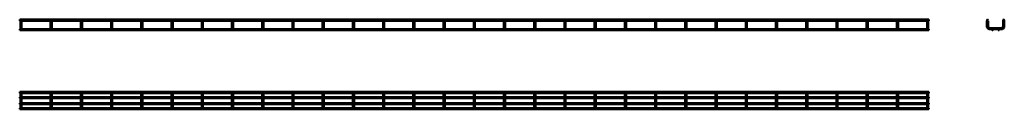
# Model space of a CAD drawing. Units: millimetres. Extents: x 553 to 3811, y 3798 to 4095.
import ezdxf

# ---------------------------------------------------------------- set-up
doc = ezdxf.new("R2010")
doc.units = ezdxf.units.MM

msp = doc.modelspace()

# ---------------------------------------------------------------- linework, layer by layer
at = {"color": 7, "linetype": 'Continuous', "lineweight": 50}
for p, q in [((3562.2, 4094.9), (553.4, 4094.9)), ((553.4, 4094.9), (553.4, 4091.1)), ((553.4, 4091.1), (555.9, 4091.1)), ((555.9, 4091.1), (555.9, 4072.8)), ((555.9, 4072.8), (555.9, 4064.9)), ((556.3, 4091.5), (557.8, 4091.5)), ((557.8, 4091.5), (559.3, 4091.5)), ((559.7, 4091.1), (655.9, 4091.1)), ((559.7, 4072.8), (559.7, 4091.1)), ((559.7, 4064.9), (559.7, 4072.8)), ((655.9, 4091.1), (655.9, 4072.8)), ((655.9, 4072.8), (655.9, 4064.9)), ((656.3, 4091.5), (657.8, 4091.5)), ((657.8, 4091.5), (659.3, 4091.5)), ((659.7, 4091.1), (755.9, 4091.1)), ((659.7, 4072.8), (659.7, 4091.1)), ((659.7, 4064.9), (659.7, 4072.8)), ((755.9, 4091.1), (755.9, 4072.8)), ((755.9, 4072.8), (755.9, 4064.9)), ((756.3, 4091.5), (757.8, 4091.5)), ((757.8, 4091.5), (759.3, 4091.5)), ((759.7, 4091.1), (855.9, 4091.1)), ((759.7, 4072.8), (759.7, 4091.1)), ((759.7, 4064.9), (759.7, 4072.8)), ((855.9, 4091.1), (855.9, 4072.8)), ((855.9, 4072.8), (855.9, 4064.9)), ((856.3, 4091.5), (857.8, 4091.5)), ((857.8, 4091.5), (859.3, 4091.5)), ((859.7, 4091.1), (955.9, 4091.1)), ((859.7, 4072.8), (859.7, 4091.1)), ((859.7, 4064.9), (859.7, 4072.8)), ((955.9, 4091.1), (955.9, 4072.8)), ((955.9, 4072.8), (955.9, 4064.9)), ((956.3, 4091.5), (957.8, 4091.5)), ((957.8, 4091.5), (959.3, 4091.5)), ((959.7, 4091.1), (1055.9, 4091.1)), ((959.7, 4072.8), (959.7, 4091.1)), ((959.7, 4064.9), (959.7, 4072.8)), ((1055.9, 4091.1), (1055.9, 4072.8)), ((1055.9, 4072.8), (1055.9, 4064.9)), ((1056.3, 4091.5), (1057.8, 4091.5)), ((1057.8, 4091.5), (1059.3, 4091.5)), ((1059.7, 4091.1), (1155.9, 4091.1)), ((1059.7, 4072.8), (1059.7, 4091.1)), ((1059.7, 4064.9), (1059.7, 4072.8)), ((1155.9, 4091.1), (1155.9, 4072.8)), ((1155.9, 4072.8), (1155.9, 4064.9)), ((1156.3, 4091.5), (1157.8, 4091.5)), ((1157.8, 4091.5), (1159.3, 4091.5)), ((1159.7, 4091.1), (1255.9, 4091.1)), ((1159.7, 4072.8), (1159.7, 4091.1)), ((1159.7, 4064.9), (1159.7, 4072.8)), ((1255.9, 4091.1), (1255.9, 4072.8)), ((1255.9, 4072.8), (1255.9, 4064.9)), ((1256.3, 4091.5), (1257.8, 4091.5)), ((1257.8, 4091.5), (1259.3, 4091.5)), ((1259.7, 4091.1), (1355.9, 4091.1)), ((1259.7, 4072.8), (1259.7, 4091.1)), ((1259.7, 4064.9), (1259.7, 4072.8)), ((1355.9, 4091.1), (1355.9, 4072.8)), ((1355.9, 4072.8), (1355.9, 4064.9)), ((1356.3, 4091.5), (1357.8, 4091.5)), ((1357.8, 4091.5), (1359.3, 4091.5)), ((1359.7, 4091.1), (1455.9, 4091.1)), ((1359.7, 4072.8), (1359.7, 4091.1)), ((1359.7, 4064.9), (1359.7, 4072.8)), ((1455.9, 4091.1), (1455.9, 4072.8)), ((1455.9, 4072.8), (1455.9, 4064.9)), ((1456.3, 4091.5), (1457.8, 4091.5)), ((1457.8, 4091.5), (1459.3, 4091.5)), ((1459.7, 4091.1), (1555.9, 4091.1)), ((1459.7, 4072.8), (1459.7, 4091.1)), ((1459.7, 4064.9), (1459.7, 4072.8)), ((1555.9, 4091.1), (1555.9, 4072.8)), ((1555.9, 4072.8), (1555.9, 4064.9)), ((1556.3, 4091.5), (1557.8, 4091.5)), ((1557.8, 4091.5), (1559.3, 4091.5)), ((1559.7, 4091.1), (1655.9, 4091.1)), ((1559.7, 4072.8), (1559.7, 4091.1)), ((1559.7, 4064.9), (1559.7, 4072.8)), ((1655.9, 4091.1), (1655.9, 4072.8)), ((1655.9, 4072.8), (1655.9, 4064.9)), ((1656.3, 4091.5), (1657.8, 4091.5)), ((1657.8, 4091.5), (1659.3, 4091.5)), ((1659.7, 4091.1), (1755.9, 4091.1)), ((1659.7, 4072.8), (1659.7, 4091.1)), ((1659.7, 4064.9), (1659.7, 4072.8)), ((1755.9, 4091.1), (1755.9, 4072.8)), ((1755.9, 4072.8), (1755.9, 4064.9)), ((1756.3, 4091.5), (1757.8, 4091.5)), ((1757.8, 4091.5), (1759.3, 4091.5)), ((1759.7, 4091.1), (1855.9, 4091.1)), ((1759.7, 4072.8), (1759.7, 4091.1)), ((1759.7, 4064.9), (1759.7, 4072.8)), ((1855.9, 4091.1), (1855.9, 4072.8)), ((1855.9, 4072.8), (1855.9, 4064.9)), ((1856.3, 4091.5), (1857.8, 4091.5)), ((1857.8, 4091.5), (1859.3, 4091.5)), ((1859.7, 4091.1), (1955.9, 4091.1)), ((1859.7, 4072.8), (1859.7, 4091.1)), ((1859.7, 4064.9), (1859.7, 4072.8)), ((1955.9, 4091.1), (1955.9, 4072.8)), ((1955.9, 4072.8), (1955.9, 4064.9)), ((1956.3, 4091.5), (1957.8, 4091.5)), ((1957.8, 4091.5), (1959.3, 4091.5)), ((1959.7, 4091.1), (2055.9, 4091.1)), ((1959.7, 4072.8), (1959.7, 4091.1)), ((1959.7, 4064.9), (1959.7, 4072.8)), ((2055.9, 4091.1), (2055.9, 4072.8)), ((2055.9, 4072.8), (2055.9, 4064.9)), ((2056.3, 4091.5), (2057.8, 4091.5)), ((2057.8, 4091.5), (2059.3, 4091.5)), ((2059.7, 4091.1), (2155.9, 4091.1)), ((2059.7, 4072.8), (2059.7, 4091.1)), ((2059.7, 4064.9), (2059.7, 4072.8)), ((2155.9, 4091.1), (2155.9, 4072.8)), ((2155.9, 4072.8), (2155.9, 4064.9)), ((2156.3, 4091.5), (2157.8, 4091.5)), ((2157.8, 4091.5), (2159.3, 4091.5)), ((2159.7, 4091.1), (2255.9, 4091.1)), ((2159.7, 4072.8), (2159.7, 4091.1)), ((2159.7, 4064.9), (2159.7, 4072.8)), ((2255.9, 4091.1), (2255.9, 4072.8)), ((2255.9, 4072.8), (2255.9, 4064.9)), ((2256.3, 4091.5), (2257.8, 4091.5)), ((2257.8, 4091.5), (2259.3, 4091.5)), ((2259.7, 4091.1), (2355.9, 4091.1)), ((2259.7, 4072.8), (2259.7, 4091.1)), ((2259.7, 4064.9), (2259.7, 4072.8)), ((2355.9, 4091.1), (2355.9, 4072.8)), ((2355.9, 4072.8), (2355.9, 4064.9)), ((2356.3, 4091.5), (2357.8, 4091.5)), ((2357.8, 4091.5), (2359.3, 4091.5)), ((2359.7, 4091.1), (2455.9, 4091.1)), ((2359.7, 4072.8), (2359.7, 4091.1)), ((2359.7, 4064.9), (2359.7, 4072.8)), ((2455.9, 4091.1), (2455.9, 4072.8)), ((2455.9, 4072.8), (2455.9, 4064.9)), ((2456.3, 4091.5), (2457.8, 4091.5)), ((2457.8, 4091.5), (2459.3, 4091.5)), ((2459.7, 4091.1), (2555.9, 4091.1)), ((2459.7, 4072.8), (2459.7, 4091.1)), ((2459.7, 4064.9), (2459.7, 4072.8)), ((2555.9, 4091.1), (2555.9, 4072.8)), ((2555.9, 4072.8), (2555.9, 4064.9)), ((2556.3, 4091.5), (2557.8, 4091.5)), ((2557.8, 4091.5), (2559.3, 4091.5)), ((2559.7, 4091.1), (2655.9, 4091.1)), ((2559.7, 4072.8), (2559.7, 4091.1)), ((2559.7, 4064.9), (2559.7, 4072.8)), ((2655.9, 4091.1), (2655.9, 4072.8)), ((2655.9, 4072.8), (2655.9, 4064.9)), ((2656.3, 4091.5), (2657.8, 4091.5)), ((2657.8, 4091.5), (2659.3, 4091.5)), ((2659.7, 4091.1), (2755.9, 4091.1)), ((2659.7, 4072.8), (2659.7, 4091.1)), ((2659.7, 4064.9), (2659.7, 4072.8)), ((2755.9, 4091.1), (2755.9, 4072.8)), ((2755.9, 4072.8), (2755.9, 4064.9)), ((2756.3, 4091.5), (2757.8, 4091.5)), ((2757.8, 4091.5), (2759.3, 4091.5)), ((2759.7, 4091.1), (2855.9, 4091.1)), ((2759.7, 4072.8), (2759.7, 4091.1)), ((2759.7, 4064.9), (2759.7, 4072.8)), ((2855.9, 4091.1), (2855.9, 4072.8)), ((2855.9, 4072.8), (2855.9, 4064.9)), ((2856.3, 4091.5), (2857.8, 4091.5)), ((2857.8, 4091.5), (2859.3, 4091.5)), ((2859.7, 4091.1), (2955.9, 4091.1)), ((2859.7, 4072.8), (2859.7, 4091.1)), ((2859.7, 4064.9), (2859.7, 4072.8)), ((2955.9, 4091.1), (2955.9, 4072.8)), ((2955.9, 4072.8), (2955.9, 4064.9)), ((2956.3, 4091.5), (2957.8, 4091.5)), ((2957.8, 4091.5), (2959.3, 4091.5)), ((2959.7, 4091.1), (3055.9, 4091.1)), ((2959.7, 4072.8), (2959.7, 4091.1)), ((2959.7, 4064.9), (2959.7, 4072.8)), ((3055.9, 4091.1), (3055.9, 4072.8)), ((3055.9, 4072.8), (3055.9, 4064.9)), ((3056.3, 4091.5), (3057.8, 4091.5)), ((3057.8, 4091.5), (3059.3, 4091.5)), ((3059.7, 4091.1), (3155.9, 4091.1)), ((3059.7, 4072.8), (3059.7, 4091.1)), ((3059.7, 4064.9), (3059.7, 4072.8)), ((3155.9, 4091.1), (3155.9, 4072.8)), ((3155.9, 4072.8), (3155.9, 4064.9)), ((3156.3, 4091.5), (3157.8, 4091.5)), ((3157.8, 4091.5), (3159.3, 4091.5)), ((3159.7, 4091.1), (3255.9, 4091.1)), ((3159.7, 4072.8), (3159.7, 4091.1)), ((3159.7, 4064.9), (3159.7, 4072.8)), ((3255.9, 4091.1), (3255.9, 4072.8)), ((3255.9, 4072.8), (3255.9, 4064.9)), ((3256.3, 4091.5), (3257.8, 4091.5)), ((3257.8, 4091.5), (3259.3, 4091.5)), ((3259.7, 4091.1), (3355.9, 4091.1)), ((3259.7, 4072.8), (3259.7, 4091.1)), ((3259.7, 4064.9), (3259.7, 4072.8)), ((3355.9, 4091.1), (3355.9, 4072.8)), ((3355.9, 4072.8), (3355.9, 4064.9)), ((3356.3, 4091.5), (3357.8, 4091.5)), ((3357.8, 4091.5), (3359.3, 4091.5)), ((3359.7, 4091.1), (3455.9, 4091.1)), ((3359.7, 4072.8), (3359.7, 4091.1)), ((3359.7, 4064.9), (3359.7, 4072.8)), ((3455.9, 4091.1), (3455.9, 4072.8)), ((3455.9, 4072.8), (3455.9, 4064.9)), ((3456.3, 4091.5), (3457.8, 4091.5)), ((3457.8, 4091.5), (3459.3, 4091.5)), ((3459.7, 4091.1), (3555.9, 4091.1)), ((3459.7, 4072.8), (3459.7, 4091.1)), ((3459.7, 4064.9), (3459.7, 4072.8)), ((3555.9, 4091.1), (3555.9, 4072.8)), ((3555.9, 4072.8), (3555.9, 4064.9)), ((3556.3, 4091.5), (3557.8, 4091.5)), ((3557.8, 4091.5), (3559.3, 4091.5)), ((3559.7, 4091.1), (3562.2, 4091.1)), ((3559.7, 4072.8), (3559.7, 4091.1)), ((3559.7, 4064.9), (3559.7, 4072.8)), ((3562.2, 4094.9), (3562.2, 4091.1)), ((3753.8, 4091.5), (3753.8, 4072.8)), ((3753.8, 4091.5), (3754.6, 4091.5)), ((3756.9, 4091.5), (3757.6, 4091.5)), ((3757.6, 4072.8), (3757.6, 4091.5)), ((3807.6, 4091.5), (3808.4, 4091.5)), ((3807.6, 4091.5), (3807.6, 4072.8)), ((3810.7, 4091.5), (3811.4, 4091.5)), ((3811.4, 4072.8), (3811.4, 4091.5)), ((556.3, 4063.7), (553.4, 4063.7)), ((553.4, 4063.7), (553.4, 4059.9)), ((553.4, 4059.9), (3562.2, 4059.9)), ((656.3, 4063.7), (559.3, 4063.7)), ((756.3, 4063.7), (659.3, 4063.7)), ((856.3, 4063.7), (759.3, 4063.7)), ((956.3, 4063.7), (859.3, 4063.7)), ((1056.3, 4063.7), (959.3, 4063.7)), ((1156.3, 4063.7), (1059.3, 4063.7)), ((1256.3, 4063.7), (1159.3, 4063.7)), ((1356.3, 4063.7), (1259.3, 4063.7)), ((1456.3, 4063.7), (1359.3, 4063.7)), ((1556.3, 4063.7), (1459.3, 4063.7)), ((1656.3, 4063.7), (1559.3, 4063.7)), ((1756.3, 4063.7), (1659.3, 4063.7)), ((1856.3, 4063.7), (1759.3, 4063.7)), ((1956.3, 4063.7), (1859.3, 4063.7)), ((2056.3, 4063.7), (1959.3, 4063.7)), ((2156.3, 4063.7), (2059.3, 4063.7)), ((2256.3, 4063.7), (2159.3, 4063.7)), ((2356.3, 4063.7), (2259.3, 4063.7)), ((2456.3, 4063.7), (2359.3, 4063.7)), ((2556.3, 4063.7), (2459.3, 4063.7)), ((2656.3, 4063.7), (2559.3, 4063.7)), ((2756.3, 4063.7), (2659.3, 4063.7)), ((2856.3, 4063.7), (2759.3, 4063.7)), ((2956.3, 4063.7), (2859.3, 4063.7)), ((3056.3, 4063.7), (2959.3, 4063.7)), ((3156.3, 4063.7), (3059.3, 4063.7)), ((3256.3, 4063.7), (3159.3, 4063.7)), ((3356.3, 4063.7), (3259.3, 4063.7)), ((3456.3, 4063.7), (3359.3, 4063.7)), ((3556.3, 4063.7), (3459.3, 4063.7)), ((3562.2, 4063.7), (3559.3, 4063.7)), ((3562.2, 4063.7), (3562.2, 4059.9)), ((3801.6, 4066.8), (3763.6, 4066.8)), ((3763.6, 4063), (3771.2, 4063)), ((3774.1, 4063), (3791.2, 4063)), ((3794.1, 4063), (3801.6, 4063)), ((3562.2, 3855.6), (553.4, 3855.6)), ((553.4, 3851.8), (553.4, 3855.6)), ((553.4, 3851.8), (3562.2, 3851.8)), ((555.9, 3845.8), (555.9, 3851.8)), ((555.9, 3807.8), (555.9, 3845.8)), ((559.7, 3851.8), (559.7, 3845.8)), ((559.7, 3845.8), (559.7, 3807.8)), ((655.9, 3845.8), (655.9, 3851.8)), ((655.9, 3807.8), (655.9, 3845.8)), ((659.7, 3851.8), (659.7, 3845.8)), ((659.7, 3845.8), (659.7, 3807.8)), ((755.9, 3845.8), (755.9, 3851.8)), ((755.9, 3807.8), (755.9, 3845.8)), ((759.7, 3851.8), (759.7, 3845.8)), ((759.7, 3845.8), (759.7, 3807.8)), ((855.9, 3845.8), (855.9, 3851.8)), ((855.9, 3807.8), (855.9, 3845.8)), ((859.7, 3851.8), (859.7, 3845.8)), ((859.7, 3845.8), (859.7, 3807.8)), ((955.9, 3845.8), (955.9, 3851.8)), ((955.9, 3807.8), (955.9, 3845.8)), ((959.7, 3851.8), (959.7, 3845.8)), ((959.7, 3845.8), (959.7, 3807.8)), ((1055.9, 3845.8), (1055.9, 3851.8)), ((1055.9, 3807.8), (1055.9, 3845.8)), ((1059.7, 3851.8), (1059.7, 3845.8)), ((1059.7, 3845.8), (1059.7, 3807.8)), ((1155.9, 3845.8), (1155.9, 3851.8)), ((1155.9, 3807.8), (1155.9, 3845.8)), ((1159.7, 3851.8), (1159.7, 3845.8)), ((1159.7, 3845.8), (1159.7, 3807.8)), ((1255.9, 3845.8), (1255.9, 3851.8)), ((1255.9, 3807.8), (1255.9, 3845.8)), ((1259.7, 3851.8), (1259.7, 3845.8)), ((1259.7, 3845.8), (1259.7, 3807.8)), ((1355.9, 3845.8), (1355.9, 3851.8)), ((1355.9, 3807.8), (1355.9, 3845.8)), ((1359.7, 3851.8), (1359.7, 3845.8)), ((1359.7, 3845.8), (1359.7, 3807.8)), ((1455.9, 3845.8), (1455.9, 3851.8)), ((1455.9, 3807.8), (1455.9, 3845.8)), ((1459.7, 3851.8), (1459.7, 3845.8)), ((1459.7, 3845.8), (1459.7, 3807.8)), ((1555.9, 3845.8), (1555.9, 3851.8)), ((1555.9, 3807.8), (1555.9, 3845.8)), ((1559.7, 3851.8), (1559.7, 3845.8)), ((1559.7, 3845.8), (1559.7, 3807.8)), ((1655.9, 3845.8), (1655.9, 3851.8)), ((1655.9, 3807.8), (1655.9, 3845.8)), ((1659.7, 3851.8), (1659.7, 3845.8)), ((1659.7, 3845.8), (1659.7, 3807.8)), ((1755.9, 3845.8), (1755.9, 3851.8)), ((1755.9, 3807.8), (1755.9, 3845.8)), ((1759.7, 3851.8), (1759.7, 3845.8)), ((1759.7, 3845.8), (1759.7, 3807.8)), ((1855.9, 3845.8), (1855.9, 3851.8)), ((1855.9, 3807.8), (1855.9, 3845.8)), ((1859.7, 3851.8), (1859.7, 3845.8)), ((1859.7, 3845.8), (1859.7, 3807.8)), ((1955.9, 3845.8), (1955.9, 3851.8)), ((1955.9, 3807.8), (1955.9, 3845.8)), ((1959.7, 3851.8), (1959.7, 3845.8)), ((1959.7, 3845.8), (1959.7, 3807.8)), ((2055.9, 3845.8), (2055.9, 3851.8)), ((2055.9, 3807.8), (2055.9, 3845.8)), ((2059.7, 3851.8), (2059.7, 3845.8)), ((2059.7, 3845.8), (2059.7, 3807.8)), ((2155.9, 3845.8), (2155.9, 3851.8)), ((2155.9, 3807.8), (2155.9, 3845.8)), ((2159.7, 3851.8), (2159.7, 3845.8)), ((2159.7, 3845.8), (2159.7, 3807.8)), ((2255.9, 3845.8), (2255.9, 3851.8)), ((2255.9, 3807.8), (2255.9, 3845.8)), ((2259.7, 3851.8), (2259.7, 3845.8)), ((2259.7, 3845.8), (2259.7, 3807.8)), ((2355.9, 3845.8), (2355.9, 3851.8)), ((2355.9, 3807.8), (2355.9, 3845.8)), ((2359.7, 3851.8), (2359.7, 3845.8)), ((2359.7, 3845.8), (2359.7, 3807.8)), ((2455.9, 3845.8), (2455.9, 3851.8)), ((2455.9, 3807.8), (2455.9, 3845.8)), ((2459.7, 3851.8), (2459.7, 3845.8)), ((2459.7, 3845.8), (2459.7, 3807.8)), ((2555.9, 3845.8), (2555.9, 3851.8)), ((2555.9, 3807.8), (2555.9, 3845.8)), ((2559.7, 3851.8), (2559.7, 3845.8)), ((2559.7, 3845.8), (2559.7, 3807.8)), ((2655.9, 3845.8), (2655.9, 3851.8)), ((2655.9, 3807.8), (2655.9, 3845.8)), ((2659.7, 3851.8), (2659.7, 3845.8)), ((2659.7, 3845.8), (2659.7, 3807.8)), ((2755.9, 3845.8), (2755.9, 3851.8)), ((2755.9, 3807.8), (2755.9, 3845.8)), ((2759.7, 3851.8), (2759.7, 3845.8)), ((2759.7, 3845.8), (2759.7, 3807.8)), ((2855.9, 3845.8), (2855.9, 3851.8)), ((2855.9, 3807.8), (2855.9, 3845.8)), ((2859.7, 3851.8), (2859.7, 3845.8)), ((2859.7, 3845.8), (2859.7, 3807.8)), ((2955.9, 3845.8), (2955.9, 3851.8)), ((2955.9, 3807.8), (2955.9, 3845.8)), ((2959.7, 3851.8), (2959.7, 3845.8)), ((2959.7, 3845.8), (2959.7, 3807.8)), ((3055.9, 3845.8), (3055.9, 3851.8)), ((3055.9, 3807.8), (3055.9, 3845.8)), ((3059.7, 3851.8), (3059.7, 3845.8)), ((3059.7, 3845.8), (3059.7, 3807.8)), ((3155.9, 3845.8), (3155.9, 3851.8)), ((3155.9, 3807.8), (3155.9, 3845.8)), ((3159.7, 3851.8), (3159.7, 3845.8)), ((3159.7, 3845.8), (3159.7, 3807.8)), ((3255.9, 3845.8), (3255.9, 3851.8)), ((3255.9, 3807.8), (3255.9, 3845.8)), ((3259.7, 3851.8), (3259.7, 3845.8)), ((3259.7, 3845.8), (3259.7, 3807.8)), ((3355.9, 3845.8), (3355.9, 3851.8)), ((3355.9, 3807.8), (3355.9, 3845.8)), ((3359.7, 3851.8), (3359.7, 3845.8)), ((3359.7, 3845.8), (3359.7, 3807.8)), ((3455.9, 3845.8), (3455.9, 3851.8)), ((3455.9, 3807.8), (3455.9, 3845.8)), ((3459.7, 3851.8), (3459.7, 3845.8)), ((3459.7, 3845.8), (3459.7, 3807.8)), ((3555.9, 3845.8), (3555.9, 3851.8)), ((3555.9, 3807.8), (3555.9, 3845.8)), ((3559.7, 3851.8), (3559.7, 3845.8)), ((3559.7, 3845.8), (3559.7, 3807.8)), ((3562.2, 3851.8), (3562.2, 3855.6)), ((555.9, 3838.7), (553.4, 3838.7)), ((553.4, 3834.9), (553.4, 3838.7)), ((553.4, 3834.9), (555.9, 3834.9)), ((555.9, 3818.7), (553.4, 3818.7)), ((553.4, 3818.7), (553.4, 3814.9)), ((553.4, 3814.9), (555.9, 3814.9)), ((655.9, 3838.7), (559.7, 3838.7)), ((559.7, 3834.9), (655.9, 3834.9)), ((655.9, 3818.7), (559.7, 3818.7)), ((559.7, 3814.9), (655.9, 3814.9)), ((755.9, 3838.7), (659.7, 3838.7)), ((659.7, 3834.9), (755.9, 3834.9)), ((755.9, 3818.7), (659.7, 3818.7)), ((659.7, 3814.9), (755.9, 3814.9)), ((855.9, 3838.7), (759.7, 3838.7)), ((759.7, 3834.9), (855.9, 3834.9)), ((855.9, 3818.7), (759.7, 3818.7)), ((759.7, 3814.9), (855.9, 3814.9)), ((955.9, 3838.7), (859.7, 3838.7)), ((859.7, 3834.9), (955.9, 3834.9)), ((955.9, 3818.7), (859.7, 3818.7)), ((859.7, 3814.9), (955.9, 3814.9)), ((1055.9, 3838.7), (959.7, 3838.7)), ((959.7, 3834.9), (1055.9, 3834.9)), ((1055.9, 3818.7), (959.7, 3818.7)), ((959.7, 3814.9), (1055.9, 3814.9)), ((1155.9, 3838.7), (1059.7, 3838.7)), ((1059.7, 3834.9), (1155.9, 3834.9)), ((1155.9, 3818.7), (1059.7, 3818.7)), ((1059.7, 3814.9), (1155.9, 3814.9)), ((1255.9, 3838.7), (1159.7, 3838.7)), ((1159.7, 3834.9), (1255.9, 3834.9)), ((1255.9, 3818.7), (1159.7, 3818.7)), ((1159.7, 3814.9), (1255.9, 3814.9)), ((1355.9, 3838.7), (1259.7, 3838.7)), ((1259.7, 3834.9), (1355.9, 3834.9)), ((1355.9, 3818.7), (1259.7, 3818.7)), ((1259.7, 3814.9), (1355.9, 3814.9)), ((1455.9, 3838.7), (1359.7, 3838.7)), ((1359.7, 3834.9), (1455.9, 3834.9)), ((1455.9, 3818.7), (1359.7, 3818.7)), ((1359.7, 3814.9), (1455.9, 3814.9)), ((1555.9, 3838.7), (1459.7, 3838.7)), ((1459.7, 3834.9), (1555.9, 3834.9)), ((1555.9, 3818.7), (1459.7, 3818.7)), ((1459.7, 3814.9), (1555.9, 3814.9)), ((1655.9, 3838.7), (1559.7, 3838.7)), ((1559.7, 3834.9), (1655.9, 3834.9)), ((1655.9, 3818.7), (1559.7, 3818.7)), ((1559.7, 3814.9), (1655.9, 3814.9)), ((1755.9, 3838.7), (1659.7, 3838.7)), ((1659.7, 3834.9), (1755.9, 3834.9)), ((1755.9, 3818.7), (1659.7, 3818.7)), ((1659.7, 3814.9), (1755.9, 3814.9)), ((1855.9, 3838.7), (1759.7, 3838.7)), ((1759.7, 3834.9), (1855.9, 3834.9)), ((1855.9, 3818.7), (1759.7, 3818.7)), ((1759.7, 3814.9), (1855.9, 3814.9)), ((1955.9, 3838.7), (1859.7, 3838.7)), ((1859.7, 3834.9), (1955.9, 3834.9)), ((1955.9, 3818.7), (1859.7, 3818.7)), ((1859.7, 3814.9), (1955.9, 3814.9)), ((2055.9, 3838.7), (1959.7, 3838.7)), ((1959.7, 3834.9), (2055.9, 3834.9)), ((2055.9, 3818.7), (1959.7, 3818.7)), ((1959.7, 3814.9), (2055.9, 3814.9)), ((2155.9, 3838.7), (2059.7, 3838.7)), ((2059.7, 3834.9), (2155.9, 3834.9)), ((2155.9, 3818.7), (2059.7, 3818.7)), ((2059.7, 3814.9), (2155.9, 3814.9)), ((2255.9, 3838.7), (2159.7, 3838.7)), ((2159.7, 3834.9), (2255.9, 3834.9)), ((2255.9, 3818.7), (2159.7, 3818.7)), ((2159.7, 3814.9), (2255.9, 3814.9)), ((2355.9, 3838.7), (2259.7, 3838.7)), ((2259.7, 3834.9), (2355.9, 3834.9)), ((2355.9, 3818.7), (2259.7, 3818.7)), ((2259.7, 3814.9), (2355.9, 3814.9)), ((2455.9, 3838.7), (2359.7, 3838.7)), ((2359.7, 3834.9), (2455.9, 3834.9)), ((2455.9, 3818.7), (2359.7, 3818.7)), ((2359.7, 3814.9), (2455.9, 3814.9)), ((2555.9, 3838.7), (2459.7, 3838.7)), ((2459.7, 3834.9), (2555.9, 3834.9)), ((2555.9, 3818.7), (2459.7, 3818.7)), ((2459.7, 3814.9), (2555.9, 3814.9)), ((2655.9, 3838.7), (2559.7, 3838.7)), ((2559.7, 3834.9), (2655.9, 3834.9)), ((2655.9, 3818.7), (2559.7, 3818.7)), ((2559.7, 3814.9), (2655.9, 3814.9)), ((2755.9, 3838.7), (2659.7, 3838.7)), ((2659.7, 3834.9), (2755.9, 3834.9)), ((2755.9, 3818.7), (2659.7, 3818.7)), ((2659.7, 3814.9), (2755.9, 3814.9)), ((2855.9, 3838.7), (2759.7, 3838.7)), ((2759.7, 3834.9), (2855.9, 3834.9)), ((2855.9, 3818.7), (2759.7, 3818.7)), ((2759.7, 3814.9), (2855.9, 3814.9)), ((2955.9, 3838.7), (2859.7, 3838.7)), ((2859.7, 3834.9), (2955.9, 3834.9)), ((2955.9, 3818.7), (2859.7, 3818.7)), ((2859.7, 3814.9), (2955.9, 3814.9)), ((3055.9, 3838.7), (2959.7, 3838.7)), ((2959.7, 3834.9), (3055.9, 3834.9)), ((3055.9, 3818.7), (2959.7, 3818.7)), ((2959.7, 3814.9), (3055.9, 3814.9)), ((3155.9, 3838.7), (3059.7, 3838.7)), ((3059.7, 3834.9), (3155.9, 3834.9)), ((3155.9, 3818.7), (3059.7, 3818.7)), ((3059.7, 3814.9), (3155.9, 3814.9)), ((3255.9, 3838.7), (3159.7, 3838.7)), ((3159.7, 3834.9), (3255.9, 3834.9)), ((3255.9, 3818.7), (3159.7, 3818.7)), ((3159.7, 3814.9), (3255.9, 3814.9)), ((3355.9, 3838.7), (3259.7, 3838.7)), ((3259.7, 3834.9), (3355.9, 3834.9)), ((3355.9, 3818.7), (3259.7, 3818.7)), ((3259.7, 3814.9), (3355.9, 3814.9)), ((3455.9, 3838.7), (3359.7, 3838.7)), ((3359.7, 3834.9), (3455.9, 3834.9)), ((3455.9, 3818.7), (3359.7, 3818.7)), ((3359.7, 3814.9), (3455.9, 3814.9)), ((3555.9, 3838.7), (3459.7, 3838.7)), ((3459.7, 3834.9), (3555.9, 3834.9)), ((3555.9, 3818.7), (3459.7, 3818.7)), ((3459.7, 3814.9), (3555.9, 3814.9)), ((3562.2, 3838.7), (3559.7, 3838.7)), ((3559.7, 3834.9), (3562.2, 3834.9)), ((3562.2, 3818.7), (3559.7, 3818.7)), ((3559.7, 3814.9), (3562.2, 3814.9)), ((3562.2, 3834.9), (3562.2, 3838.7)), ((3562.2, 3818.7), (3562.2, 3814.9)), ((3562.2, 3801.8), (553.4, 3801.8)), ((553.4, 3801.8), (553.4, 3798)), ((553.4, 3798), (3562.2, 3798)), ((555.9, 3801.8), (555.9, 3807.8)), ((559.7, 3807.8), (559.7, 3801.8)), ((655.9, 3801.8), (655.9, 3807.8)), ((659.7, 3807.8), (659.7, 3801.8)), ((755.9, 3801.8), (755.9, 3807.8)), ((759.7, 3807.8), (759.7, 3801.8)), ((855.9, 3801.8), (855.9, 3807.8)), ((859.7, 3807.8), (859.7, 3801.8)), ((955.9, 3801.8), (955.9, 3807.8)), ((959.7, 3807.8), (959.7, 3801.8)), ((1055.9, 3801.8), (1055.9, 3807.8)), ((1059.7, 3807.8), (1059.7, 3801.8)), ((1155.9, 3801.8), (1155.9, 3807.8)), ((1159.7, 3807.8), (1159.7, 3801.8)), ((1255.9, 3801.8), (1255.9, 3807.8)), ((1259.7, 3807.8), (1259.7, 3801.8)), ((1355.9, 3801.8), (1355.9, 3807.8)), ((1359.7, 3807.8), (1359.7, 3801.8)), ((1455.9, 3801.8), (1455.9, 3807.8)), ((1459.7, 3807.8), (1459.7, 3801.8)), ((1555.9, 3801.8), (1555.9, 3807.8)), ((1559.7, 3807.8), (1559.7, 3801.8)), ((1655.9, 3801.8), (1655.9, 3807.8)), ((1659.7, 3807.8), (1659.7, 3801.8)), ((1755.9, 3801.8), (1755.9, 3807.8)), ((1759.7, 3807.8), (1759.7, 3801.8)), ((1855.9, 3801.8), (1855.9, 3807.8)), ((1859.7, 3807.8), (1859.7, 3801.8)), ((1955.9, 3801.8), (1955.9, 3807.8)), ((1959.7, 3807.8), (1959.7, 3801.8)), ((2055.9, 3801.8), (2055.9, 3807.8)), ((2059.7, 3807.8), (2059.7, 3801.8)), ((2155.9, 3801.8), (2155.9, 3807.8)), ((2159.7, 3807.8), (2159.7, 3801.8)), ((2255.9, 3801.8), (2255.9, 3807.8)), ((2259.7, 3807.8), (2259.7, 3801.8)), ((2355.9, 3801.8), (2355.9, 3807.8)), ((2359.7, 3807.8), (2359.7, 3801.8)), ((2455.9, 3801.8), (2455.9, 3807.8)), ((2459.7, 3807.8), (2459.7, 3801.8)), ((2555.9, 3801.8), (2555.9, 3807.8)), ((2559.7, 3807.8), (2559.7, 3801.8)), ((2655.9, 3801.8), (2655.9, 3807.8)), ((2659.7, 3807.8), (2659.7, 3801.8)), ((2755.9, 3801.8), (2755.9, 3807.8)), ((2759.7, 3807.8), (2759.7, 3801.8)), ((2855.9, 3801.8), (2855.9, 3807.8)), ((2859.7, 3807.8), (2859.7, 3801.8)), ((2955.9, 3801.8), (2955.9, 3807.8)), ((2959.7, 3807.8), (2959.7, 3801.8)), ((3055.9, 3801.8), (3055.9, 3807.8)), ((3059.7, 3807.8), (3059.7, 3801.8)), ((3155.9, 3801.8), (3155.9, 3807.8)), ((3159.7, 3807.8), (3159.7, 3801.8)), ((3255.9, 3801.8), (3255.9, 3807.8)), ((3259.7, 3807.8), (3259.7, 3801.8)), ((3355.9, 3801.8), (3355.9, 3807.8)), ((3359.7, 3807.8), (3359.7, 3801.8)), ((3455.9, 3801.8), (3455.9, 3807.8)), ((3459.7, 3807.8), (3459.7, 3801.8)), ((3555.9, 3801.8), (3555.9, 3807.8)), ((3559.7, 3807.8), (3559.7, 3801.8)), ((3562.2, 3801.8), (3562.2, 3798))]:
    msp.add_line(p, q, dxfattribs=at)
for centre in [(3755.7, 4093), (3809.5, 4093), (3772.6, 4061.8), (3792.6, 4061.8)]:
    msp.add_circle(centre, 1.9, dxfattribs=at)
for centre, radius, start, end in [((3763.6, 4072.8), 9.8, 180, 270), ((3763.6, 4072.8), 6, 180, 270), ((3801.6, 4072.8), 9.8, 270, 0), ((3801.6, 4072.8), 6, 270, 0), ((557.8, 4064.9), 1.9, 180, 270), ((557.8, 4064.9), 1.9, 270, 0), ((657.8, 4064.9), 1.9, 180, 270), ((657.8, 4064.9), 1.9, 270, 0), ((757.8, 4064.9), 1.9, 180, 270), ((757.8, 4064.9), 1.9, 270, 0), ((857.8, 4064.9), 1.9, 180, 270), ((857.8, 4064.9), 1.9, 270, 0), ((957.8, 4064.9), 1.9, 180, 270), ((957.8, 4064.9), 1.9, 270, 0), ((1057.8, 4064.9), 1.9, 180, 270), ((1057.8, 4064.9), 1.9, 270, 0), ((1157.8, 4064.9), 1.9, 180, 270), ((1157.8, 4064.9), 1.9, 270, 0), ((1257.8, 4064.9), 1.9, 180, 270), ((1257.8, 4064.9), 1.9, 270, 0), ((1357.8, 4064.9), 1.9, 180, 270), ((1357.8, 4064.9), 1.9, 270, 0), ((1457.8, 4064.9), 1.9, 180, 270), ((1457.8, 4064.9), 1.9, 270, 0), ((1557.8, 4064.9), 1.9, 180, 270), ((1557.8, 4064.9), 1.9, 270, 0), ((1657.8, 4064.9), 1.9, 180, 270), ((1657.8, 4064.9), 1.9, 270, 0), ((1757.8, 4064.9), 1.9, 180, 270), ((1757.8, 4064.9), 1.9, 270, 0), ((1857.8, 4064.9), 1.9, 180, 270), ((1857.8, 4064.9), 1.9, 270, 0), ((1957.8, 4064.9), 1.9, 180, 270), ((1957.8, 4064.9), 1.9, 270, 0), ((2057.8, 4064.9), 1.9, 180, 270), ((2057.8, 4064.9), 1.9, 270, 0), ((2157.8, 4064.9), 1.9, 180, 270), ((2157.8, 4064.9), 1.9, 270, 0), ((2257.8, 4064.9), 1.9, 180, 270), ((2257.8, 4064.9), 1.9, 270, 0), ((2357.8, 4064.9), 1.9, 180, 270), ((2357.8, 4064.9), 1.9, 270, 0), ((2457.8, 4064.9), 1.9, 180, 270), ((2457.8, 4064.9), 1.9, 270, 0), ((2557.8, 4064.9), 1.9, 180, 270), ((2557.8, 4064.9), 1.9, 270, 0), ((2657.8, 4064.9), 1.9, 180, 270), ((2657.8, 4064.9), 1.9, 270, 0), ((2757.8, 4064.9), 1.9, 180, 270), ((2757.8, 4064.9), 1.9, 270, 0), ((2857.8, 4064.9), 1.9, 180, 270), ((2857.8, 4064.9), 1.9, 270, 0), ((2957.8, 4064.9), 1.9, 180, 270), ((2957.8, 4064.9), 1.9, 270, 0), ((3057.8, 4064.9), 1.9, 180, 270), ((3057.8, 4064.9), 1.9, 270, 0), ((3157.8, 4064.9), 1.9, 180, 270), ((3157.8, 4064.9), 1.9, 270, 0), ((3257.8, 4064.9), 1.9, 180, 270), ((3257.8, 4064.9), 1.9, 270, 0), ((3357.8, 4064.9), 1.9, 180, 270), ((3357.8, 4064.9), 1.9, 270, 0), ((3457.8, 4064.9), 1.9, 180, 270), ((3457.8, 4064.9), 1.9, 270, 0), ((3557.8, 4064.9), 1.9, 180, 270), ((3557.8, 4064.9), 1.9, 270, 0)]:
    msp.add_arc(centre, radius, start, end, dxfattribs=at)

doc.saveas('drawing.dxf')
